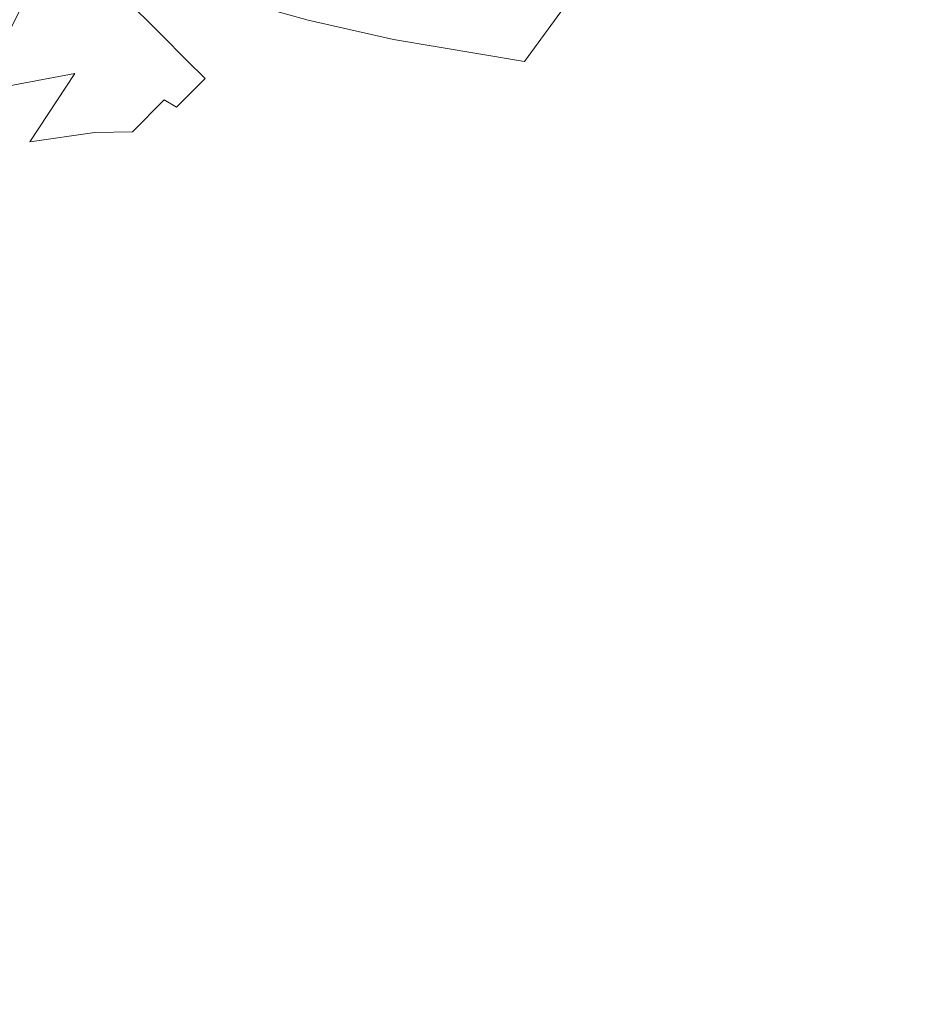
# Model space of a CAD drawing. Extents: x -61 to 61, y -190 to 24.
# Drawn here: x 9 to 13, y -14 to -10 of the extents above; entities that cross this region are included whole.
import ezdxf

# ---------------------------------------------------------------- set-up
doc = ezdxf.new("R2010")
doc.units = 0
doc.header["$LTSCALE"] = 500
doc.header["$MEASUREMENT"] = 0
doc.layers.add('FERRO_CHROM', color=7, linetype='Continuous')

msp = doc.modelspace()

# ---------------------------------------------------------------- linework, layer by layer
at = {"layer": 'FERRO_CHROM', "lineweight": 0}
for points, invisible_edges in [([(11.4237, -6.1127), (10.5659, -11.4635), (8.0149, -11.4474), (8.6016, -5.7596)], 15), ([(11.4237, -6.1127), (13.9796, -7.2241), (12.9566, -11.7598), (10.5659, -11.4635)], 15), ([(13.9796, -7.2241), (16.3339, -8.6364), (15.2213, -12.1941), (12.9566, -11.7598)], 15), ([(8.8762, -8.4455, 39.604), (9.9683, -8.1842, 39.604), (9.1224, -9.1224, 39.604), (8.1842, -9.9683, 39.604)], 15), ([(8.8762, -8.4455, 39.604), (8.1842, -9.9683, 39.604), (9.1224, -9.1224, 39.604), (9.9683, -8.1842, 39.604)], 15), ([(13.0839, -8.4099, 34.3661), (12.2977, -8.611, 34.9996), (11.4542, -9.7701, 34.5998), (12.752, -9.2313, 33.8522)], 15), ([(10.961, -8.4963, 36.9891), (10.0457, -9.4735, 37.0282), (10.3706, -9.5629, 36.369), (11.2922, -8.5701, 36.368)], 13), ([(11.2922, -8.5701, 36.368), (10.3706, -9.5629, 36.369), (10.7981, -9.6598, 35.6052), (11.7191, -8.6364, 35.6858)], 13), ([(11.7191, -8.6364, 35.6858), (10.7981, -9.6598, 35.6052), (11.4542, -9.7701, 34.5998), (12.2977, -8.611, 34.9996)], 9), ([(13.8106, -9.3744, 32.4997), (13.8109, -8.8218, 33.2732), (12.752, -9.2313, 33.8522), (12.6929, -9.8289, 32.9867)], 15), ([(9.95, -9.3273, 45.7616), (10.039, -8.8539, 46.4143), (9.3497, -9.3497, 46.828), (9.6269, -9.6269, 45.8597)], 15), ([(7.967, -9.6776, 47.7029), (8.1202, -10.0269, 47.2113), (9.3497, -9.3497, 46.828), (8.9242, -8.9242, 47.6197)], 11), ([(10.1813, -9.3618, 44.8945), (10.2464, -9.0571, 45.5766), (9.95, -9.3273, 45.7616), (9.9823, -9.5673, 44.985)], 15), ([(7.9763, -10.3469, 39.9285), (8.1842, -9.9683, 39.604), (9.1224, -9.1224, 39.604), (8.7252, -9.9195, 40.2404)], 13), ([(8.3078, -10.0385, 39.1502), (9.2625, -9.185, 39.1347), (9.1224, -9.1224, 39.604), (8.1842, -9.9683, 39.604)], 15), ([(9.2036, -9.83, 40.894), (8.7252, -9.9195, 40.2404), (9.1224, -9.1224, 39.604), (9.4794, -9.4794, 40.7593)], 13), ([(8.4416, -10.1106, 38.6828), (9.4138, -9.2494, 38.654), (9.2625, -9.185, 39.1347), (8.3078, -10.0385, 39.1502)], 15), ([(9.9028, -9.487, 41.7195), (9.6816, -9.6816, 41.6627), (9.4794, -9.4794, 40.7593), (9.83, -9.2036, 40.894)], 15), ([(8.5958, -10.1864, 38.1882), (9.5873, -9.3177, 38.1503), (9.4138, -9.2494, 38.654), (8.4416, -10.1106, 38.6828)], 15), ([(12.6929, -9.8289, 32.9867), (12.752, -9.2313, 33.8522), (11.4542, -9.7701, 34.5998), (11.4811, -10.3763, 33.3923)], 15), ([(10.1226, -9.4913, 42.5932), (9.9623, -9.6505, 42.547), (9.9028, -9.487, 41.7195), (10.1245, -9.3036, 41.8364)], 15), ([(8.0315, -10.383, 46.8416), (8.8539, -10.039, 46.4143), (9.3497, -9.3497, 46.828), (8.1202, -10.0269, 47.2113)], 15), ([(8.7806, -10.268, 37.6527), (9.7942, -9.3918, 37.6122), (9.5873, -9.3177, 38.1503), (8.5958, -10.1864, 38.1882)], 15), ([(9.3272, -9.95, 45.7616), (9.6269, -9.6269, 45.8597), (9.3497, -9.3497, 46.828), (8.8539, -10.039, 46.4143)], 13), ([(9.9823, -9.5673, 44.985), (9.95, -9.3273, 45.7616), (9.6269, -9.6269, 45.8597), (9.7729, -9.7729, 45.0275)], 15), ([(10.1533, -9.522, 44.1522), (10.1813, -9.3618, 44.8945), (9.9823, -9.5673, 44.985), (10.0019, -9.6901, 44.1859)], 15), ([(8.7806, -10.268, 37.6527), (9.0061, -10.357, 37.0627), (10.0457, -9.4735, 37.0282), (9.7942, -9.3918, 37.6122)], 15), ([(13.9247, -9.8149, 31.5406), (13.8106, -9.3744, 32.4997), (12.6929, -9.8289, 32.9867), (12.8054, -10.2733, 31.9026)], 15), ([(9.0061, -10.357, 37.0627), (9.2853, -10.4581, 36.3891), (10.3706, -9.5629, 36.369), (10.0457, -9.4735, 37.0282)], 15), ([(9.487, -9.9028, 41.7195), (9.2036, -9.83, 40.894), (9.4794, -9.4794, 40.7593), (9.6816, -9.6816, 41.6627)], 15), ([(9.9623, -9.6505, 42.547), (9.8036, -9.8036, 42.5278), (9.6816, -9.6816, 41.6627), (9.9028, -9.487, 41.7195)], 15), ([(10.1409, -9.5583, 43.3762), (9.9986, -9.7122, 43.3711), (9.9623, -9.6505, 42.547), (10.1226, -9.4913, 42.5932)], 15), ([(10.1409, -9.5583, 43.3762), (10.1533, -9.522, 44.1522), (10.0019, -9.6901, 44.1859), (9.9986, -9.7122, 43.3711)], 15), ([(9.2853, -10.4581, 36.3891), (9.6312, -10.5757, 35.6027), (10.7981, -9.6598, 35.6052), (10.3706, -9.5629, 36.369)], 15), ([(10.0019, -9.6901, 44.1859), (9.9823, -9.5673, 44.985), (9.7729, -9.7729, 45.0275), (9.8472, -9.8472, 44.1996)], 15), ([(9.5673, -9.9823, 44.9849), (9.7729, -9.7729, 45.0275), (9.6269, -9.6269, 45.8597), (9.3272, -9.95, 45.7616)], 13), ([(9.6312, -10.5757, 35.6027), (9.9513, -10.7586, 34.6784), (11.4542, -9.7701, 34.5998), (10.7981, -9.6598, 35.6052)], 15), ([(9.9986, -9.7122, 43.3711), (9.8554, -9.8554, 43.3688), (9.8036, -9.8036, 42.5278), (9.9623, -9.6505, 42.547)], 15), ([(9.6505, -9.9623, 42.547), (9.487, -9.9028, 41.7195), (9.6816, -9.6816, 41.6627), (9.8036, -9.8036, 42.5278)], 15), ([(9.9986, -9.7122, 43.3711), (10.0019, -9.6901, 44.1859), (9.8472, -9.8472, 44.1996), (9.8554, -9.8554, 43.3688)], 15), ([(9.6901, -10.0019, 44.1859), (9.8472, -9.8472, 44.1996), (9.7729, -9.7729, 45.0275), (9.5673, -9.9823, 44.9849)], 13), ([(9.7122, -9.9986, 43.3711), (9.6505, -9.9623, 42.547), (9.8036, -9.8036, 42.5278), (9.8554, -9.8554, 43.3688)], 7), ([(10.1533, -11.0557, 33.5911), (11.4811, -10.3763, 33.3923), (11.4542, -9.7701, 34.5998), (9.9513, -10.7586, 34.6784)], 15), ([(8.9776, -10.1726, 41.1394), (8.4813, -10.3343, 40.5767), (8.7252, -9.9195, 40.2404), (9.2036, -9.83, 40.894)], 11), ([(9.3036, -10.1245, 41.8364), (8.9776, -10.1726, 41.1394), (9.2036, -9.83, 40.894), (9.487, -9.9028, 41.7195)], 13), ([(9.7122, -9.9986, 43.3711), (9.8554, -9.8554, 43.3688), (9.8472, -9.8472, 44.1996), (9.6901, -10.0019, 44.1859)], 13), ([(12.8054, -10.2733, 31.9026), (12.6929, -9.8289, 32.9867), (11.4811, -10.3763, 33.3923), (11.6087, -10.795, 32.2049)], 15), ([(14.1098, -10.1792, 30.4593), (13.9247, -9.8149, 31.5406), (12.8054, -10.2733, 31.9026), (12.9881, -10.6353, 30.7327)], 15), ([(9.4913, -10.1226, 42.5932), (9.3036, -10.1245, 41.8364), (9.487, -9.9028, 41.7195), (9.6505, -9.9623, 42.547)], 15), ([(9.0571, -10.2464, 45.5766), (9.3272, -9.95, 45.7616), (8.8539, -10.039, 46.4143), (8.5622, -10.401, 46.1483)], 15), ([(9.3618, -10.1813, 44.8945), (9.5673, -9.9823, 44.9849), (9.3272, -9.95, 45.7616), (9.0571, -10.2464, 45.5766)], 15), ([(9.522, -10.1533, 44.1522), (9.6901, -10.0019, 44.1859), (9.5673, -9.9823, 44.9849), (9.3618, -10.1813, 44.8945)], 15), ([(9.5583, -10.1409, 43.3762), (9.4913, -10.1226, 42.5932), (9.6505, -9.9623, 42.547), (9.7122, -9.9986, 43.3711)], 9), ([(9.5583, -10.1409, 43.3762), (9.7122, -9.9986, 43.3711), (9.6901, -10.0019, 44.1859), (9.522, -10.1533, 44.1522)], 15), ([(9.1165, -10.3209, 41.9602), (8.7762, -10.4243, 41.3371), (8.9776, -10.1726, 41.1394), (9.3036, -10.1245, 41.8364)], 11), ([(9.3145, -10.2808, 42.6547), (9.1165, -10.3209, 41.9602), (9.3036, -10.1245, 41.8364), (9.4913, -10.1226, 42.5932)], 11), ([(9.383, -10.2816, 43.3826), (9.3145, -10.2808, 42.6547), (9.4913, -10.1226, 42.5932), (9.5583, -10.1409, 43.3762)], 15), ([(9.383, -10.2816, 43.3826), (9.5583, -10.1409, 43.3762), (9.522, -10.1533, 44.1522), (9.3343, -10.3006, 44.1058)], 15), ([(8.7762, -10.4243, 41.3371), (8.2811, -10.6135, 40.8232), (8.4813, -10.3343, 40.5767), (8.9776, -10.1726, 41.1394)], 15), ([(9.1528, -10.3561, 44.7933), (9.3618, -10.1813, 44.8945), (9.0571, -10.2464, 45.5766), (8.8224, -10.466, 45.4139)], 15), ([(9.3343, -10.3006, 44.1058), (9.522, -10.1533, 44.1522), (9.3618, -10.1813, 44.8945), (9.1528, -10.3561, 44.7933)], 15), ([(14.3419, -10.4939, 29.2905), (14.1098, -10.1792, 30.4593), (12.9881, -10.6353, 30.7327), (13.2181, -10.9479, 29.4964)], 15), ([(8.8224, -10.466, 45.4139), (9.0571, -10.2464, 45.5766), (8.5622, -10.401, 46.1483), (8.3275, -10.6486, 45.9366)], 15), ([(7.675, -11.0456, 37.6848), (7.8647, -11.1414, 37.0921), (9.0061, -10.357, 37.0627), (8.7806, -10.268, 37.6527)], 15), ([(9.1086, -10.433, 42.7202), (8.9105, -10.4941, 42.0815), (9.1165, -10.3209, 41.9602), (9.3145, -10.2808, 42.6547)], 15), ([(9.1185, -10.4429, 44.0541), (9.3343, -10.3006, 44.1058), (9.1528, -10.3561, 44.7933), (8.9286, -10.5117, 44.6893)], 15), ([(9.1757, -10.4197, 43.3883), (9.1086, -10.433, 42.7202), (9.3145, -10.2808, 42.6547), (9.383, -10.2816, 43.3826)], 15), ([(9.1757, -10.4197, 43.3883), (9.383, -10.2816, 43.3826), (9.3343, -10.3006, 44.1058), (9.1185, -10.4429, 44.0541)], 15), ([(12.9881, -10.6353, 30.7327), (12.8054, -10.2733, 31.9026), (11.6087, -10.795, 32.2049), (11.7935, -11.1419, 30.9638)], 15), ([(8.9105, -10.4941, 42.0815), (8.5748, -10.6143, 41.5039), (8.7762, -10.4243, 41.3371), (9.1165, -10.3209, 41.9602)], 15), ([(7.8647, -11.1414, 37.0921), (8.0829, -11.2507, 36.4165), (9.2853, -10.4581, 36.3891), (9.0061, -10.357, 37.0627)], 15), ([(8.9286, -10.5117, 44.6893), (9.1528, -10.3561, 44.7933), (8.8224, -10.466, 45.4139), (8.598, -10.6352, 45.2656)], 15), ([(10.3123, -11.3948, 32.3898), (11.6087, -10.795, 32.2049), (11.4811, -10.3763, 33.3923), (10.1533, -11.0557, 33.5911)], 15), ([(9.1086, -10.433, 42.7202), (8.8618, -10.5753, 42.7781), (8.6706, -10.6461, 42.1908), (8.9105, -10.4941, 42.0815)], 15), ([(9.1185, -10.4429, 44.0541), (8.9286, -10.5117, 44.6893), (8.6779, -10.6532, 44.5904), (8.8658, -10.5793, 44.0045)], 15), ([(9.1757, -10.4197, 43.3883), (8.9258, -10.5546, 43.3917), (8.8618, -10.5753, 42.7781), (9.1086, -10.433, 42.7202)], 15), ([(9.1757, -10.4197, 43.3883), (9.1185, -10.4429, 44.0541), (8.8658, -10.5793, 44.0045), (8.9258, -10.5546, 43.3917)], 15), ([(8.0829, -11.2507, 36.4165), (8.3251, -11.3797, 35.6353), (9.6312, -10.5757, 35.6027), (9.2853, -10.4581, 36.3891)], 15), ([(14.3419, -10.4939, 29.2905), (13.2181, -10.9479, 29.4964), (13.4722, -11.244, 28.2128), (14.5972, -10.7853, 28.0692)], 15), ([(8.9286, -10.5117, 44.6893), (8.598, -10.6352, 45.2656), (8.3582, -10.7802, 45.1237), (8.6779, -10.6532, 44.5904)], 15), ([(8.3251, -11.3797, 35.6353), (8.5603, -11.5457, 34.7269), (9.9513, -10.7586, 34.6784), (9.6312, -10.5757, 35.6027)], 15), ([(13.2181, -10.9479, 29.4964), (12.9881, -10.6353, 30.7327), (11.7935, -11.1419, 30.9638), (12.0186, -11.4489, 29.6737)], 15), ([(8.7576, -11.7661, 33.6696), (10.1533, -11.0557, 33.5911), (9.9513, -10.7586, 34.6784), (8.5603, -11.5457, 34.7269)], 15), ([(10.5032, -11.7037, 31.1234), (11.7935, -11.1419, 30.9638), (11.6087, -10.795, 32.2049), (10.3123, -11.3948, 32.3898)], 15), ([(13.2181, -10.9479, 29.4964), (12.0186, -11.4489, 29.6737), (12.2668, -11.7481, 28.3391), (13.4722, -11.244, 28.2128)], 15), ([(8.9404, -12.0201, 32.4929), (10.3123, -11.3948, 32.3898), (10.1533, -11.0557, 33.5911), (8.7576, -11.7661, 33.6696)], 15), ([(10.72, -11.9993, 29.8015), (12.0186, -11.4489, 29.6737), (11.7935, -11.1419, 30.9638), (10.5032, -11.7037, 31.1234)], 15), ([(13.4722, -11.244, 28.2128), (12.2668, -11.7481, 28.3391), (12.5284, -12.0553, 26.9712), (13.7405, -11.5386, 26.8937)], 15), ([(9.1323, -12.2871, 31.2261), (10.5032, -11.7037, 31.1234), (10.3123, -11.3948, 32.3898), (8.9404, -12.0201, 32.4929)], 15), ([(10.5659, -11.4635), (9.7606, -16.6216), (7.4155, -16.9916), (8.0149, -11.4474)], 15), ([(10.5659, -11.4635), (12.9566, -11.7598), (11.997, -16.2429), (9.7606, -16.6216)], 15), ([(10.72, -11.9993, 29.8015), (10.9569, -12.2985, 28.4334), (12.2668, -11.7481, 28.3391), (12.0186, -11.4489, 29.6737)], 15), ([(13.7405, -11.5386, 26.8937), (12.5284, -12.0553, 26.9712), (12.7937, -12.3863, 25.5811), (14.0131, -11.8466, 25.5509)], 15), ([(9.3365, -12.5687, 29.8889), (10.72, -11.9993, 29.8015), (10.5032, -11.7037, 31.1234), (9.1323, -12.2871, 31.2261)], 15), ([(7.5172, -12.6182, 32.5501), (8.9404, -12.0201, 32.4929), (8.7576, -11.7661, 33.6696), (7.3418, -12.4064, 33.7143)], 15), ([(10.9569, -12.2985, 28.4334), (11.2048, -12.6167, 27.0306), (12.5284, -12.0553, 26.9712), (12.2668, -11.7481, 28.3391)], 15), ([(12.9566, -11.7598), (15.2213, -12.1941), (14.1309, -15.8366), (11.997, -16.2429)], 15), ([(14.0131, -11.8466, 25.5509), (12.7937, -12.3863, 25.5811), (13.053, -12.7568, 24.1799), (14.2802, -12.1829, 24.1963)], 15), ([(7.696, -12.8583, 31.2865), (9.1323, -12.2871, 31.2261), (8.9404, -12.0201, 32.4929), (7.5172, -12.6182, 32.5501)], 15), ([(9.3365, -12.5687, 29.8889), (9.5562, -12.8667, 28.5007), (10.9569, -12.2985, 28.4334), (10.72, -11.9993, 29.8015)], 15), ([(11.2048, -12.6167, 27.0306), (11.4551, -12.9691, 25.6047), (12.7937, -12.3863, 25.5811), (12.5284, -12.0553, 26.9712)], 15), ([(14.532, -12.5624, 22.8417), (14.2802, -12.1829, 24.1963), (13.053, -12.7568, 24.1799), (13.2965, -13.1827, 22.7787)], 15), ([(7.8818, -13.1268, 29.9448), (9.3365, -12.5687, 29.8889), (9.1323, -12.2871, 31.2261), (7.696, -12.8583, 31.2865)], 15), ([(9.5562, -12.8667, 28.5007), (9.7839, -13.1947, 27.0743), (11.2048, -12.6167, 27.0306), (10.9569, -12.2985, 28.4334)], 15), ([(11.4551, -12.9691, 25.6047), (11.6989, -13.3709, 24.1672), (13.053, -12.7568, 24.1799), (12.7937, -12.3863, 25.5811)], 15), ([(14.7797, -12.9588, 21.4909), (14.532, -12.5624, 22.8417), (13.2965, -13.1827, 22.7787), (13.5364, -13.6366, 21.3783)], 15), ([(7.8818, -13.1268, 29.9448), (8.0784, -13.4237, 28.5462), (9.5562, -12.8667, 28.5007), (9.3365, -12.5687, 29.8889)], 15), ([(9.7839, -13.1947, 27.0743), (10.0123, -13.5668, 25.6223), (11.4551, -12.9691, 25.6047), (11.2048, -12.6167, 27.0306)], 15), ([(11.9272, -13.8375, 22.7297), (13.2965, -13.1827, 22.7787), (13.053, -12.7568, 24.1799), (11.6989, -13.3709, 24.1672)], 15), ([(8.0784, -13.4237, 28.5462), (8.2798, -13.7611, 27.1048), (9.7839, -13.1947, 27.0743), (9.5562, -12.8667, 28.5007)], 15), ([(10.0123, -13.5668, 25.6223), (10.2338, -13.9967, 24.1576), (11.6989, -13.3709, 24.1672), (11.4551, -12.9691, 25.6047)], 15), ([(8.2798, -13.7611, 27.1048), (8.4801, -14.1509, 25.6349), (10.0123, -13.5668, 25.6223), (9.7839, -13.1947, 27.0743)], 15), ([(12.1513, -14.3416, 21.2915), (13.5364, -13.6366, 21.3783), (13.2965, -13.1827, 22.7787), (11.9272, -13.8375, 22.7297)], 15), ([(10.4408, -14.4982, 22.693), (11.9272, -13.8375, 22.7297), (11.6989, -13.3709, 24.1672), (10.2338, -13.9967, 24.1576)], 15), ([(8.4801, -14.1509, 25.6349), (8.6735, -14.6054, 24.1508), (10.2338, -13.9967, 24.1576), (10.0123, -13.5668, 25.6223)], 15), ([(12.3822, -14.8564, 19.8519), (13.785, -14.0913, 19.9793), (13.5364, -13.6366, 21.3783), (12.1513, -14.3416, 21.2915)], 15), ([(10.6424, -15.0454, 21.2272), (12.1513, -14.3416, 21.2915), (11.9272, -13.8375, 22.7297), (10.4408, -14.4982, 22.693)], 15), ([(8.854, -15.1364, 22.6667), (10.4408, -14.4982, 22.693), (10.2338, -13.9967, 24.1576), (8.6735, -14.6054, 24.1508)], 15), ([(12.631, -15.3547, 18.41), (14.0543, -14.5196, 18.5826), (13.785, -14.0913, 19.9793), (12.3822, -14.8564, 19.8519)], 15), ([(10.8473, -15.6121, 19.7591), (12.3822, -14.8564, 19.8519), (12.1513, -14.3416, 21.2915), (10.6424, -15.0454, 21.2272)], 15)]:
    msp.add_3dface(points, dxfattribs=dict(at, invisible_edges=invisible_edges))

doc.saveas('drawing.dxf')
